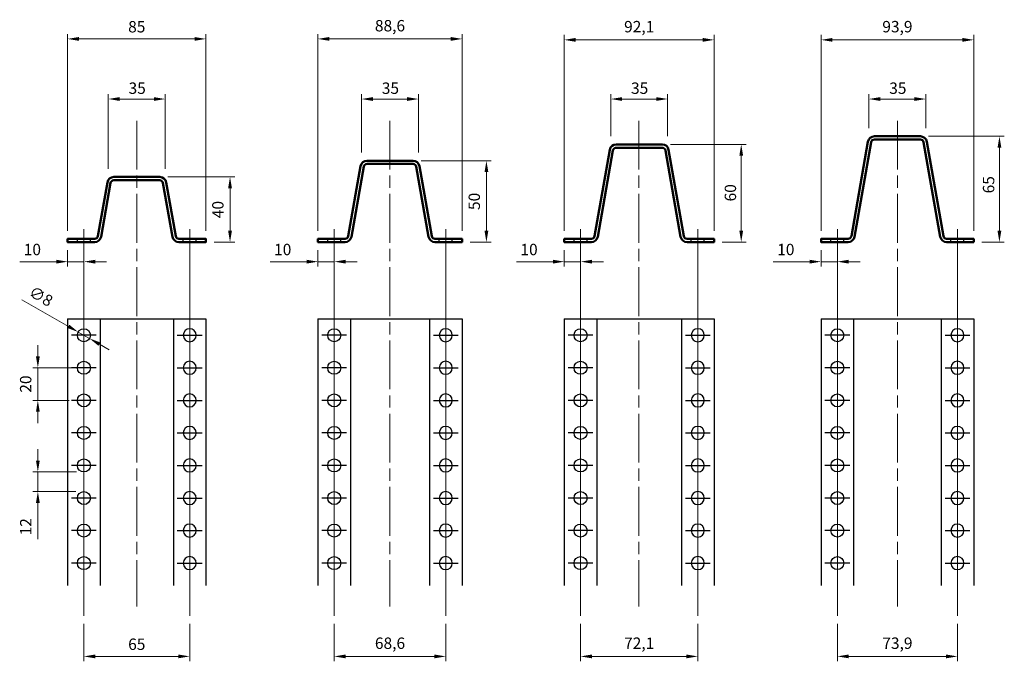
# Model space of a CAD drawing. Units: millimetres. Extents: x 7819 to 8425, y -3990 to -3596.
import ezdxf

# ---------------------------------------------------------------- set-up
doc = ezdxf.new("R2010")
doc.units = ezdxf.units.MM
doc.header["$LTSCALE"] = 5
doc.linetypes.add('AM_ISO08W050x2', pattern=[9, 6, -0.75, 1.5, -0.75])
doc.linetypes.add('CHAIN', pattern=[0.3543, 0.2362, -0.0295, 0.0591, -0.0295])
for name, color, linetype, lineweight in [('COTA', 253, 'Continuous', 9), ('Dimension (ISO)', 7, 'Continuous', 25), ('eixos', 1, 'Continuous', 0), ('Visible (ISO)', 7, 'Continuous', 50)]:
    doc.layers.add(name, color=color, linetype=linetype, lineweight=lineweight)
doc.styles.get("Standard").update_dxf_attribs({"font": 'arial.ttf'})
doc.dimstyles.new('Bnz ISO-25', dxfattribs={"dimtxt": 7, "dimasz": 7, "dimexe": 3, "dimexo": 5, "dimgap": 3, "dimtad": 1, "dimdec": 1, "dimtxsty": 'Standard', "dimcen": 2.5, "dimclrd": 8, "dimclre": 8, "dimclrt": 7, "dimadec": 0, "dimazin": 0, "dimtfac": 1, "dimtdec": 1, "dimtmove": 0, "dimatfit": 3, "dimfxl": 1, "dimlwd": 13, "dimlwe": 13, "dimarcsym": 0})

# ---------------------------------------------------------------- blocks, each defined once
blk = doc.blocks.new('*D276')
at = {"layer": 'DEFPOINTS', "color": 0, "transparency": 16777216}
for p in [(8064.51, -3644.46), (8029.51, -3682.36), (8064.51, -3682.36)]:
    blk.add_point(p, dxfattribs=at)
at = {"layer": 'Dimension (ISO)', "color": 8, "lineweight": 13, "transparency": 16777216}
for p, q in [((8029.51, -3677.36), (8029.51, -3641.46)), ((8064.51, -3677.36), (8064.51, -3641.46)), ((8036.51, -3644.46), (8057.51, -3644.46))]:
    blk.add_line(p, q, dxfattribs=at)
at = {"layer": 'Dimension (ISO)', "color": 8, "transparency": 16777216}
for points in [[(8036.51, -3643.3), (8036.51, -3645.63), (8029.51, -3644.46)], [(8057.51, -3643.3), (8057.51, -3645.63), (8064.51, -3644.46)]]:
    blk.add_solid(points, dxfattribs=at)
at = {"layer": 'Dimension (ISO)', "color": 7, "transparency": 16777216, "insert": (8041.97, -3634.31), "char_height": 7, "attachment_point": 1}
blk.add_mtext('35', dxfattribs=at)
blk = doc.blocks.new('*D277')
at = {"layer": 'DEFPOINTS', "color": 0, "transparency": 16777216}
for p in [(8217.71, -3644.46), (8182.71, -3672.36), (8217.71, -3672.36)]:
    blk.add_point(p, dxfattribs=at)
at = {"layer": 'Dimension (ISO)', "color": 8, "lineweight": 13, "transparency": 16777216}
for p, q in [((8182.71, -3667.36), (8182.71, -3641.46)), ((8217.71, -3667.36), (8217.71, -3641.46)), ((8189.71, -3644.46), (8210.71, -3644.46))]:
    blk.add_line(p, q, dxfattribs=at)
at = {"layer": 'Dimension (ISO)', "color": 8, "transparency": 16777216}
for points in [[(8189.71, -3643.3), (8189.71, -3645.63), (8182.71, -3644.46)], [(8210.71, -3643.3), (8210.71, -3645.63), (8217.71, -3644.46)]]:
    blk.add_solid(points, dxfattribs=at)
at = {"layer": 'Dimension (ISO)', "color": 7, "transparency": 16777216, "insert": (8195.18, -3634.31), "char_height": 7, "attachment_point": 1}
blk.add_mtext('35', dxfattribs=at)
blk = doc.blocks.new('*D278')
at = {"layer": 'DEFPOINTS', "color": 0, "transparency": 16777216}
for p in [(8214.36, -3672.36), (8246.26, -3732.36), (8262.94, -3732.36)]:
    blk.add_point(p, dxfattribs=at)
at = {"layer": 'Dimension (ISO)', "color": 8, "lineweight": 13, "transparency": 16777216}
for p, q in [((8219.36, -3672.36), (8265.94, -3672.36)), ((8262.94, -3679.36), (8262.94, -3725.36)), ((8251.26, -3732.36), (8265.94, -3732.36))]:
    blk.add_line(p, q, dxfattribs=at)
at = {"layer": 'Dimension (ISO)', "color": 8, "transparency": 16777216}
for points in [[(8261.78, -3679.36), (8264.11, -3679.36), (8262.94, -3672.36)], [(8261.78, -3725.36), (8264.11, -3725.36), (8262.94, -3732.36)]]:
    blk.add_solid(points, dxfattribs=at)
at = {"layer": 'Dimension (ISO)', "color": 7, "transparency": 16777216, "insert": (8252.79, -3707.38), "char_height": 7, "attachment_point": 1, "rotation": 90}
blk.add_mtext('60', dxfattribs=at)
blk = doc.blocks.new('*D273')
at = {"layer": 'DEFPOINTS', "color": 0, "transparency": 16777216}
for p in [(8376.46, -3644.46), (8341.46, -3667.36), (8376.46, -3667.36)]:
    blk.add_point(p, dxfattribs=at)
at = {"layer": 'Dimension (ISO)', "color": 8, "lineweight": 13, "transparency": 16777216}
for p, q in [((8341.46, -3662.36), (8341.46, -3641.46)), ((8376.46, -3662.36), (8376.46, -3641.46)), ((8348.46, -3644.46), (8369.46, -3644.46))]:
    blk.add_line(p, q, dxfattribs=at)
at = {"layer": 'Dimension (ISO)', "color": 8, "transparency": 16777216}
for points in [[(8348.46, -3643.3), (8348.46, -3645.63), (8341.46, -3644.46)], [(8369.46, -3643.3), (8369.46, -3645.63), (8376.46, -3644.46)]]:
    blk.add_solid(points, dxfattribs=at)
at = {"layer": 'Dimension (ISO)', "color": 7, "transparency": 16777216, "insert": (8353.92, -3634.31), "char_height": 7, "attachment_point": 1}
blk.add_mtext('35', dxfattribs=at)
blk = doc.blocks.new('*D274')
at = {"layer": 'DEFPOINTS', "color": 0, "transparency": 16777216}
for p in [(8373.1, -3667.36), (8405.88, -3732.36), (8421.68, -3732.36)]:
    blk.add_point(p, dxfattribs=at)
at = {"layer": 'Dimension (ISO)', "color": 8, "lineweight": 13, "transparency": 16777216}
for p, q in [((8378.1, -3667.36), (8424.68, -3667.36)), ((8421.68, -3674.36), (8421.68, -3725.36)), ((8410.88, -3732.36), (8424.68, -3732.36))]:
    blk.add_line(p, q, dxfattribs=at)
at = {"layer": 'Dimension (ISO)', "color": 8, "transparency": 16777216}
for points in [[(8420.52, -3674.36), (8422.85, -3674.36), (8421.68, -3667.36)], [(8420.52, -3725.36), (8422.85, -3725.36), (8421.68, -3732.36)]]:
    blk.add_solid(points, dxfattribs=at)
at = {"layer": 'Dimension (ISO)', "color": 7, "transparency": 16777216, "insert": (8411.53, -3702.42), "char_height": 7, "attachment_point": 1, "rotation": 90}
blk.add_mtext('65', dxfattribs=at)
blk = doc.blocks.new('*D289')
at = {"color": 8, "lineweight": 13, "transparency": 16777216}
for p, q in [((7910.47, -3692.36), (7951.66, -3692.36)), ((7948.66, -3725.36), (7948.66, -3699.36)), ((7938.85, -3732.36), (7951.66, -3732.36))]:
    blk.add_line(p, q, dxfattribs=at)
at = {"color": 8, "transparency": 16777216}
for points in [[(7947.49, -3699.36), (7949.83, -3699.36), (7948.66, -3692.36)], [(7947.49, -3725.36), (7949.83, -3725.36), (7948.66, -3732.36)]]:
    blk.add_solid(points, dxfattribs=at)
at = {"layer": 'DEFPOINTS', "color": 0, "transparency": 16777216}
for p in [(7905.47, -3692.36), (7948.66, -3692.36), (7933.85, -3732.36)]:
    blk.add_point(p, dxfattribs=at)
at = {"color": 7, "transparency": 16777216, "insert": (7942.09, -3712.36), "char_height": 7, "attachment_point": 5, "rotation": 90}
blk.add_mtext('40', dxfattribs=at)
blk = doc.blocks.new('*D290')
at = {"color": 8, "lineweight": 13, "transparency": 16777216}
for p, q in [((8066.16, -3682.36), (8109.29, -3682.36)), ((8106.29, -3725.36), (8106.29, -3689.36)), ((8096.3, -3732.36), (8109.29, -3732.36))]:
    blk.add_line(p, q, dxfattribs=at)
at = {"color": 8, "transparency": 16777216}
for points in [[(8105.13, -3689.36), (8107.46, -3689.36), (8106.29, -3682.36)], [(8105.13, -3725.36), (8107.46, -3725.36), (8106.29, -3732.36)]]:
    blk.add_solid(points, dxfattribs=at)
at = {"layer": 'DEFPOINTS', "color": 0, "transparency": 16777216}
for p in [(8061.16, -3682.36), (8106.29, -3682.36), (8091.3, -3732.36)]:
    blk.add_point(p, dxfattribs=at)
at = {"color": 7, "transparency": 16777216, "insert": (8099.72, -3707.36), "char_height": 7, "attachment_point": 5, "rotation": 90}
blk.add_mtext('50', dxfattribs=at)
blk = doc.blocks.new('*D272')
at = {"layer": 'DEFPOINTS', "color": 0, "transparency": 16777216}
for p in [(7908.83, -3644.46), (7873.83, -3692.36), (7908.83, -3692.36)]:
    blk.add_point(p, dxfattribs=at)
at = {"layer": 'Dimension (ISO)', "color": 8, "lineweight": 13, "transparency": 16777216}
for p, q in [((7873.83, -3687.36), (7873.83, -3641.46)), ((7908.83, -3687.36), (7908.83, -3641.46)), ((7880.83, -3644.46), (7901.83, -3644.46))]:
    blk.add_line(p, q, dxfattribs=at)
at = {"layer": 'Dimension (ISO)', "color": 8, "transparency": 16777216}
for points in [[(7880.83, -3643.3), (7880.83, -3645.63), (7873.83, -3644.46)], [(7901.83, -3643.3), (7901.83, -3645.63), (7908.83, -3644.46)]]:
    blk.add_solid(points, dxfattribs=at)
at = {"layer": 'Dimension (ISO)', "color": 7, "transparency": 16777216, "insert": (7886.29, -3634.31), "char_height": 7, "attachment_point": 1}
blk.add_mtext('35', dxfattribs=at)
blk = doc.blocks.new('*U270')
at = {"linetype": 'AM_ISO08W050x2'}
blk.add_line((0, 7.61), (0, -7.61), dxfattribs=at)
blk.add_circle((0, 0), 4)
blk = doc.blocks.new('*U271')
at = {"color": 0, "linetype": 'ByBlock', "lineweight": -2, "transparency": 16777216}
for p in [(0, 0), (20, 0), (40, 0), (60, 0), (80, 0), (100, 0), (120, 0), (140, 0)]:
    blk.add_blockref('*U270', p, dxfattribs=at)
blk = doc.blocks.new('*D292')
at = {"color": 8, "lineweight": 13, "transparency": 16777216}
for p, q in [((7820.7, -3767.79), (7849.26, -3784.12)), ((7862.28, -3791.57), (7855.33, -3787.59)), ((7868.36, -3795.04), (7874.43, -3798.51))]:
    blk.add_line(p, q, dxfattribs=at)
at = {"color": 8, "transparency": 16777216}
for points in [[(7849.84, -3783.11), (7848.68, -3785.13), (7855.33, -3787.59)], [(7868.94, -3794.03), (7867.78, -3796.05), (7862.28, -3791.57)]]:
    blk.add_solid(points, dxfattribs=at)
at = {"layer": 'DEFPOINTS', "color": 0, "transparency": 16777216}
for p in [(7855.33, -3787.59), (7862.28, -3791.57)]:
    blk.add_point(p, dxfattribs=at)
at = {"color": 7, "transparency": 16777216, "insert": (7831.97, -3766.44), "char_height": 7, "attachment_point": 5, "rotation": 330.24261}
blk.add_mtext('∅8', dxfattribs=at)
blk = doc.blocks.new('*D293')
at = {"color": 8, "lineweight": 13, "transparency": 16777216}
for p, q in [((7830.51, -3802.58), (7830.51, -3795.58)), ((7857.81, -3809.58), (7827.51, -3809.58)), ((7830.51, -3809.58), (7830.51, -3829.58)), ((7849.81, -3829.58), (7827.51, -3829.58)), ((7830.51, -3836.58), (7830.51, -3843.58))]:
    blk.add_line(p, q, dxfattribs=at)
at = {"color": 8, "transparency": 16777216}
for points in [[(7829.35, -3802.58), (7831.68, -3802.58), (7830.51, -3809.58)], [(7829.35, -3836.58), (7831.68, -3836.58), (7830.51, -3829.58)]]:
    blk.add_solid(points, dxfattribs=at)
at = {"layer": 'DEFPOINTS', "color": 0, "transparency": 16777216}
for p in [(7862.81, -3809.58), (7830.51, -3829.58), (7854.81, -3829.58)]:
    blk.add_point(p, dxfattribs=at)
at = {"color": 7, "transparency": 16777216, "insert": (7823.94, -3819.58), "char_height": 7, "attachment_point": 5, "rotation": 90}
blk.add_mtext('20', dxfattribs=at)
blk = doc.blocks.new('*U296')
at = {"linetype": 'AM_ISO08W050x2'}
blk.add_line((0, 7.61), (0, -7.61), dxfattribs=at)
blk.add_circle((0, 0), 4)
blk = doc.blocks.new('*U298')
at = {"color": 0, "linetype": 'ByBlock', "lineweight": -2, "transparency": 16777216}
for p in [(0, 0), (20, 0), (40, 0), (60, 0), (80, 0), (100, 0), (120, 0), (140, 0)]:
    blk.add_blockref('*U296', p, dxfattribs=at)
blk = doc.blocks.new('*D301')
at = {"color": 8, "lineweight": 13, "transparency": 16777216}
for p, q in [((7858.81, -3966.89), (7858.81, -3989.88)), ((7923.85, -3966.89), (7923.85, -3989.88)), ((7865.81, -3986.88), (7916.85, -3986.88))]:
    blk.add_line(p, q, dxfattribs=at)
at = {"color": 8, "transparency": 16777216}
for points in [[(7865.81, -3985.71), (7865.81, -3988.04), (7858.81, -3986.88)], [(7916.85, -3985.71), (7916.85, -3988.04), (7923.85, -3986.88)]]:
    blk.add_solid(points, dxfattribs=at)
at = {"layer": 'DEFPOINTS', "color": 0, "transparency": 16777216}
for p in [(7858.81, -3961.89), (7923.85, -3961.89), (7923.85, -3986.88)]:
    blk.add_point(p, dxfattribs=at)
at = {"color": 7, "transparency": 16777216, "insert": (7891.33, -3980.3), "char_height": 7, "attachment_point": 5}
blk.add_mtext('65', dxfattribs=at)
blk = doc.blocks.new('*D302')
at = {"color": 8, "lineweight": 13, "transparency": 16777216}
for p, q in [((7848.81, -3725.36), (7848.81, -3604.54)), ((7855.81, -3607.54), (7926.85, -3607.54)), ((7933.85, -3725.36), (7933.85, -3604.54))]:
    blk.add_line(p, q, dxfattribs=at)
at = {"color": 8, "transparency": 16777216}
for points in [[(7855.81, -3606.37), (7855.81, -3608.7), (7848.81, -3607.54)], [(7926.85, -3606.37), (7926.85, -3608.7), (7933.85, -3607.54)]]:
    blk.add_solid(points, dxfattribs=at)
at = {"layer": 'DEFPOINTS', "color": 0, "transparency": 16777216}
for p in [(7933.85, -3607.54), (7848.81, -3730.36), (7933.85, -3730.36)]:
    blk.add_point(p, dxfattribs=at)
at = {"color": 7, "transparency": 16777216, "insert": (7891.33, -3600.96), "char_height": 7, "attachment_point": 5}
blk.add_mtext('85', dxfattribs=at)
blk = doc.blocks.new('*D303')
at = {"color": 8, "lineweight": 13, "transparency": 16777216}
for p, q in [((7848.81, -3737.36), (7848.81, -3747.38)), ((7858.81, -3737.36), (7858.81, -3747.38)), ((7841.81, -3744.38), (7819.46, -3744.38)), ((7858.81, -3744.38), (7848.81, -3744.38)), ((7865.81, -3744.38), (7872.81, -3744.38))]:
    blk.add_line(p, q, dxfattribs=at)
at = {"color": 8, "transparency": 16777216}
for points in [[(7841.81, -3743.22), (7841.81, -3745.55), (7848.81, -3744.38)], [(7865.81, -3743.22), (7865.81, -3745.55), (7858.81, -3744.38)]]:
    blk.add_solid(points, dxfattribs=at)
at = {"layer": 'DEFPOINTS', "color": 0, "transparency": 16777216}
for p in [(7848.81, -3732.36), (7858.81, -3732.36), (7848.81, -3744.38)]:
    blk.add_point(p, dxfattribs=at)
at = {"color": 7, "transparency": 16777216, "insert": (7827.14, -3737.81), "char_height": 7, "attachment_point": 5}
blk.add_mtext('10', dxfattribs=at)
blk = doc.blocks.new('*D304')
at = {"color": 8, "lineweight": 13, "transparency": 16777216}
for p, q in [((7830.51, -3866.56), (7830.51, -3859.56)), ((7854.19, -3873.56), (7827.51, -3873.56)), ((7830.51, -3873.56), (7830.51, -3885.58)), ((7853.81, -3885.58), (7827.51, -3885.58)), ((7830.51, -3892.58), (7830.51, -3914.88))]:
    blk.add_line(p, q, dxfattribs=at)
at = {"color": 8, "transparency": 16777216}
for points in [[(7829.35, -3866.56), (7831.68, -3866.56), (7830.51, -3873.56)], [(7829.35, -3892.58), (7831.68, -3892.58), (7830.51, -3885.58)]]:
    blk.add_solid(points, dxfattribs=at)
at = {"layer": 'DEFPOINTS', "color": 0, "transparency": 16777216}
for p in [(7859.19, -3873.56), (7830.51, -3885.58), (7858.81, -3885.58)]:
    blk.add_point(p, dxfattribs=at)
at = {"color": 7, "transparency": 16777216, "insert": (7824, -3907.23), "char_height": 7, "attachment_point": 5, "rotation": 90}
blk.add_mtext('12', dxfattribs=at)
blk = doc.blocks.new('*U305')
at = {"linetype": 'AM_ISO08W050x2'}
blk.add_line((0, 7.61), (0, -7.61), dxfattribs=at)
blk.add_circle((0, 0), 4)
blk = doc.blocks.new('*U307')
at = {"color": 0, "linetype": 'ByBlock', "lineweight": -2, "transparency": 16777216}
for p in [(0, 0), (20, 0), (40, 0), (60, 0), (80, 0), (100, 0), (120, 0), (140, 0)]:
    blk.add_blockref('*U305', p, dxfattribs=at)
blk = doc.blocks.new('*U308')
at = {"linetype": 'AM_ISO08W050x2'}
blk.add_line((0, 7.61), (0, -7.61), dxfattribs=at)
blk.add_circle((0, 0), 4)
blk = doc.blocks.new('*U309')
at = {"color": 0, "linetype": 'ByBlock', "lineweight": -2, "transparency": 16777216}
for p in [(0, 0), (20, 0), (40, 0), (60, 0), (80, 0), (100, 0), (120, 0), (140, 0)]:
    blk.add_blockref('*U308', p, dxfattribs=at)
blk = doc.blocks.new('*D313')
at = {"color": 8, "lineweight": 13, "transparency": 16777216}
for p, q in [((8012.73, -3966.89), (8012.73, -3989.88)), ((8081.3, -3966.89), (8081.3, -3989.88)), ((8019.73, -3986.88), (8074.3, -3986.88))]:
    blk.add_line(p, q, dxfattribs=at)
at = {"color": 8, "transparency": 16777216}
for points in [[(8019.73, -3985.71), (8019.73, -3988.04), (8012.73, -3986.88)], [(8074.3, -3985.71), (8074.3, -3988.04), (8081.3, -3986.88)]]:
    blk.add_solid(points, dxfattribs=at)
at = {"layer": 'DEFPOINTS', "color": 0, "transparency": 16777216}
for p in [(8012.73, -3961.89), (8081.3, -3961.89), (8081.3, -3986.88)]:
    blk.add_point(p, dxfattribs=at)
at = {"color": 7, "transparency": 16777216, "insert": (8047.01, -3979.67), "char_height": 7, "attachment_point": 5}
blk.add_mtext('68,6', dxfattribs=at)
blk = doc.blocks.new('*D314')
at = {"color": 8, "lineweight": 13, "transparency": 16777216}
for p, q in [((8002.73, -3737.36), (8002.73, -3747.38)), ((8012.73, -3737.36), (8012.73, -3747.38)), ((7995.73, -3744.38), (7973.38, -3744.38)), ((8012.73, -3744.38), (8002.73, -3744.38)), ((8019.73, -3744.38), (8026.73, -3744.38))]:
    blk.add_line(p, q, dxfattribs=at)
at = {"color": 8, "transparency": 16777216}
for points in [[(7995.73, -3743.22), (7995.73, -3745.55), (8002.73, -3744.38)], [(8019.73, -3743.22), (8019.73, -3745.55), (8012.73, -3744.38)]]:
    blk.add_solid(points, dxfattribs=at)
at = {"layer": 'DEFPOINTS', "color": 0, "transparency": 16777216}
for p in [(8002.73, -3732.36), (8012.73, -3732.36), (8002.73, -3744.38)]:
    blk.add_point(p, dxfattribs=at)
at = {"color": 7, "transparency": 16777216, "insert": (7981.06, -3737.81), "char_height": 7, "attachment_point": 5}
blk.add_mtext('10', dxfattribs=at)
blk = doc.blocks.new('*U315')
at = {"linetype": 'AM_ISO08W050x2'}
blk.add_line((0, 7.61), (0, -7.61), dxfattribs=at)
blk.add_circle((0, 0), 4)
blk = doc.blocks.new('*U317')
at = {"color": 0, "linetype": 'ByBlock', "lineweight": -2, "transparency": 16777216}
for p in [(0, 0), (20, 0), (40, 0), (60, 0), (80, 0), (100, 0), (120, 0), (140, 0)]:
    blk.add_blockref('*U315', p, dxfattribs=at)
blk = doc.blocks.new('*U318')
at = {"linetype": 'AM_ISO08W050x2'}
blk.add_line((0, 7.61), (0, -7.61), dxfattribs=at)
blk.add_circle((0, 0), 4)
blk = doc.blocks.new('*U319')
at = {"color": 0, "linetype": 'ByBlock', "lineweight": -2, "transparency": 16777216}
for p in [(0, 0), (20, 0), (40, 0), (60, 0), (80, 0), (100, 0), (120, 0), (140, 0)]:
    blk.add_blockref('*U318', p, dxfattribs=at)
blk = doc.blocks.new('*D323')
at = {"color": 8, "lineweight": 13, "transparency": 16777216}
for p, q in [((8164.17, -3966.89), (8164.17, -3989.88)), ((8236.26, -3966.89), (8236.26, -3989.88)), ((8171.17, -3986.88), (8229.26, -3986.88))]:
    blk.add_line(p, q, dxfattribs=at)
at = {"color": 8, "transparency": 16777216}
for points in [[(8171.17, -3985.71), (8171.17, -3988.04), (8164.17, -3986.88)], [(8229.26, -3985.71), (8229.26, -3988.04), (8236.26, -3986.88)]]:
    blk.add_solid(points, dxfattribs=at)
at = {"layer": 'DEFPOINTS', "color": 0, "transparency": 16777216}
for p in [(8164.17, -3961.89), (8236.26, -3961.89), (8236.26, -3986.88)]:
    blk.add_point(p, dxfattribs=at)
at = {"color": 7, "transparency": 16777216, "insert": (8200.21, -3979.67), "char_height": 7, "attachment_point": 5}
blk.add_mtext('72,1', dxfattribs=at)
blk = doc.blocks.new('*D324')
at = {"color": 8, "lineweight": 13, "transparency": 16777216}
for p, q in [((8154.17, -3737.36), (8154.17, -3747.38)), ((8164.17, -3737.36), (8164.17, -3747.38)), ((8147.17, -3744.38), (8124.82, -3744.38)), ((8164.17, -3744.38), (8154.17, -3744.38)), ((8171.17, -3744.38), (8178.17, -3744.38))]:
    blk.add_line(p, q, dxfattribs=at)
at = {"color": 8, "transparency": 16777216}
for points in [[(8147.17, -3743.22), (8147.17, -3745.55), (8154.17, -3744.38)], [(8171.17, -3743.22), (8171.17, -3745.55), (8164.17, -3744.38)]]:
    blk.add_solid(points, dxfattribs=at)
at = {"layer": 'DEFPOINTS', "color": 0, "transparency": 16777216}
for p in [(8154.17, -3732.36), (8164.17, -3732.36), (8154.17, -3744.38)]:
    blk.add_point(p, dxfattribs=at)
at = {"color": 7, "transparency": 16777216, "insert": (8132.5, -3737.81), "char_height": 7, "attachment_point": 5}
blk.add_mtext('10', dxfattribs=at)
blk = doc.blocks.new('*U325')
at = {"linetype": 'AM_ISO08W050x2'}
blk.add_line((0, 7.61), (0, -7.61), dxfattribs=at)
blk.add_circle((0, 0), 4)
blk = doc.blocks.new('*U327')
at = {"color": 0, "linetype": 'ByBlock', "lineweight": -2, "transparency": 16777216}
for p in [(0, 0), (20, 0), (40, 0), (60, 0), (80, 0), (100, 0), (120, 0), (140, 0)]:
    blk.add_blockref('*U325', p, dxfattribs=at)
blk = doc.blocks.new('*U328')
at = {"linetype": 'AM_ISO08W050x2'}
blk.add_line((0, 7.61), (0, -7.61), dxfattribs=at)
blk.add_circle((0, 0), 4)
blk = doc.blocks.new('*U329')
at = {"color": 0, "linetype": 'ByBlock', "lineweight": -2, "transparency": 16777216}
for p in [(0, 0), (20, 0), (40, 0), (60, 0), (80, 0), (100, 0), (120, 0), (140, 0)]:
    blk.add_blockref('*U328', p, dxfattribs=at)
blk = doc.blocks.new('*D333')
at = {"color": 8, "lineweight": 13, "transparency": 16777216}
for p, q in [((8322.03, -3966.89), (8322.03, -3989.88)), ((8395.88, -3966.89), (8395.88, -3989.88)), ((8329.03, -3986.88), (8388.88, -3986.88))]:
    blk.add_line(p, q, dxfattribs=at)
at = {"color": 8, "transparency": 16777216}
for points in [[(8329.03, -3985.71), (8329.03, -3988.04), (8322.03, -3986.88)], [(8388.88, -3985.71), (8388.88, -3988.04), (8395.88, -3986.88)]]:
    blk.add_solid(points, dxfattribs=at)
at = {"layer": 'DEFPOINTS', "color": 0, "transparency": 16777216}
for p in [(8322.03, -3961.89), (8395.88, -3961.89), (8395.88, -3986.88)]:
    blk.add_point(p, dxfattribs=at)
at = {"color": 7, "transparency": 16777216, "insert": (8358.96, -3979.67), "char_height": 7, "attachment_point": 5}
blk.add_mtext('73,9', dxfattribs=at)
blk = doc.blocks.new('*D334')
at = {"color": 8, "lineweight": 13, "transparency": 16777216}
for p, q in [((8312.03, -3737.36), (8312.03, -3747.38)), ((8322.03, -3737.36), (8322.03, -3747.38)), ((8305.03, -3744.38), (8282.68, -3744.38)), ((8322.03, -3744.38), (8312.03, -3744.38)), ((8329.03, -3744.38), (8336.03, -3744.38))]:
    blk.add_line(p, q, dxfattribs=at)
at = {"color": 8, "transparency": 16777216}
for points in [[(8305.03, -3743.22), (8305.03, -3745.55), (8312.03, -3744.38)], [(8329.03, -3743.22), (8329.03, -3745.55), (8322.03, -3744.38)]]:
    blk.add_solid(points, dxfattribs=at)
at = {"layer": 'DEFPOINTS', "color": 0, "transparency": 16777216}
for p in [(8312.03, -3732.36), (8322.03, -3732.36), (8312.03, -3744.38)]:
    blk.add_point(p, dxfattribs=at)
at = {"color": 7, "transparency": 16777216, "insert": (8290.36, -3737.81), "char_height": 7, "attachment_point": 5}
blk.add_mtext('10', dxfattribs=at)
blk = doc.blocks.new('*D335')
at = {"color": 8, "lineweight": 13, "transparency": 16777216}
for p, q in [((8002.73, -3725.36), (8002.73, -3604.54)), ((8009.73, -3607.54), (8084.3, -3607.54)), ((8091.3, -3725.36), (8091.3, -3604.54))]:
    blk.add_line(p, q, dxfattribs=at)
at = {"color": 8, "transparency": 16777216}
for points in [[(8009.73, -3606.37), (8009.73, -3608.7), (8002.73, -3607.54)], [(8084.3, -3606.37), (8084.3, -3608.7), (8091.3, -3607.54)]]:
    blk.add_solid(points, dxfattribs=at)
at = {"layer": 'DEFPOINTS', "color": 0, "transparency": 16777216}
for p in [(8091.3, -3607.54), (8002.73, -3730.36), (8091.3, -3730.36)]:
    blk.add_point(p, dxfattribs=at)
at = {"color": 7, "transparency": 16777216, "insert": (8047.01, -3600.33), "char_height": 7, "attachment_point": 5}
blk.add_mtext('88,6', dxfattribs=at)
blk = doc.blocks.new('*D336')
at = {"color": 8, "lineweight": 13, "transparency": 16777216}
for p, q in [((8154.17, -3725.36), (8154.17, -3605.12)), ((8246.26, -3725.36), (8246.26, -3605.12)), ((8161.17, -3608.12), (8239.26, -3608.12))]:
    blk.add_line(p, q, dxfattribs=at)
at = {"color": 8, "transparency": 16777216}
for points in [[(8161.17, -3606.95), (8161.17, -3609.29), (8154.17, -3608.12)], [(8239.26, -3606.95), (8239.26, -3609.29), (8246.26, -3608.12)]]:
    blk.add_solid(points, dxfattribs=at)
at = {"layer": 'DEFPOINTS', "color": 0, "transparency": 16777216}
for p in [(8246.26, -3608.12), (8154.17, -3730.36), (8246.26, -3730.36)]:
    blk.add_point(p, dxfattribs=at)
at = {"color": 7, "transparency": 16777216, "insert": (8200.21, -3600.91), "char_height": 7, "attachment_point": 5}
blk.add_mtext('92,1', dxfattribs=at)
blk = doc.blocks.new('*D337')
at = {"color": 8, "lineweight": 13, "transparency": 16777216}
for p, q in [((8312.03, -3725.36), (8312.03, -3605.12)), ((8405.88, -3725.36), (8405.88, -3605.12)), ((8319.03, -3608.12), (8398.88, -3608.12))]:
    blk.add_line(p, q, dxfattribs=at)
at = {"color": 8, "transparency": 16777216}
for points in [[(8319.03, -3606.95), (8319.03, -3609.29), (8312.03, -3608.12)], [(8398.88, -3606.95), (8398.88, -3609.29), (8405.88, -3608.12)]]:
    blk.add_solid(points, dxfattribs=at)
at = {"layer": 'DEFPOINTS', "color": 0, "transparency": 16777216}
for p in [(8405.88, -3608.12), (8312.03, -3730.36), (8405.88, -3730.36)]:
    blk.add_point(p, dxfattribs=at)
at = {"color": 7, "transparency": 16777216, "insert": (8358.96, -3600.91), "char_height": 7, "attachment_point": 5}
blk.add_mtext('93,9', dxfattribs=at)

msp = doc.modelspace()

# ---------------------------------------------------------------- linework, layer by layer
for p, q in [((7854.81, -3732.36), (7854.81, -3730.36)), ((7862.81, -3732.36), (7862.81, -3730.36)), ((7919.85, -3732.36), (7919.85, -3730.36)), ((7927.85, -3732.36), (7927.85, -3730.36)), ((8008.73, -3732.36), (8008.73, -3730.36)), ((8016.73, -3732.36), (8016.73, -3730.36)), ((8077.3, -3732.36), (8077.3, -3730.36)), ((8085.3, -3732.36), (8085.3, -3730.36)), ((8160.17, -3732.36), (8160.17, -3730.36)), ((8168.17, -3732.36), (8168.17, -3730.36)), ((8232.26, -3732.36), (8232.26, -3730.36)), ((8240.26, -3732.36), (8240.26, -3730.36)), ((8318.03, -3732.36), (8318.03, -3730.36)), ((8326.03, -3732.36), (8326.03, -3730.36)), ((8391.88, -3732.36), (8391.88, -3730.36)), ((8399.88, -3732.36), (8399.88, -3730.36)), ((7848.81, -3779.58), (7848.81, -3943.27)), ((7848.81, -3779.58), (7933.85, -3779.58)), ((7868.81, -3779.58), (7868.81, -3943.27)), ((7913.85, -3779.58), (7913.85, -3943.27)), ((7933.85, -3779.58), (7933.85, -3943.27)), ((8002.73, -3779.58), (8002.73, -3943.27)), ((8002.73, -3779.58), (8091.3, -3779.58)), ((8022.73, -3779.58), (8022.73, -3943.27)), ((8071.3, -3779.58), (8071.3, -3943.27)), ((8091.3, -3779.58), (8091.3, -3943.27)), ((8154.17, -3779.58), (8154.17, -3943.27)), ((8154.17, -3779.58), (8246.26, -3779.58)), ((8174.17, -3779.58), (8174.17, -3943.27)), ((8226.26, -3779.58), (8226.26, -3943.27)), ((8246.26, -3779.58), (8246.26, -3943.27)), ((8312.03, -3779.58), (8312.03, -3943.27)), ((8312.03, -3779.58), (8405.88, -3779.58)), ((8332.03, -3779.58), (8332.03, -3943.27)), ((8385.88, -3779.58), (8385.88, -3943.27)), ((8405.88, -3779.58), (8405.88, -3943.27))]:
    msp.add_line(p, q)
at = {"layer": 'COTA', "linetype": 'CHAIN'}
for p, q in [((7858.81, -3724.42), (7858.81, -3961.89)), ((7923.85, -3724.42), (7923.85, -3961.89)), ((8012.73, -3724.42), (8012.73, -3961.89)), ((8081.3, -3724.42), (8081.3, -3961.89)), ((8164.17, -3724.42), (8164.17, -3961.89)), ((8236.26, -3724.42), (8236.26, -3961.89)), ((8322.03, -3724.42), (8322.03, -3961.89)), ((8395.88, -3724.42), (8395.88, -3961.89))]:
    msp.add_line(p, q, dxfattribs=at)
at = {"layer": 'eixos', "linetype": 'AM_ISO08W050x2'}
for p, q in [((7891.33, -3657.77), (7891.33, -3956.13)), ((8046.93, -3657.77), (8046.93, -3956.13)), ((8200.02, -3657.77), (8200.02, -3956.13)), ((8358.92, -3657.77), (8358.92, -3956.13))]:
    msp.add_line(p, q, dxfattribs=at)
at = {"layer": 'Visible (ISO)'}
for points in [[(8405.88, -3732.36), (8405.88, -3730.36), (8389.24, -3730.36, -0.36397), (8387.27, -3728.71), (8377.04, -3670.66, 0.36397), (8373.1, -3667.36), (8344.81, -3667.36, 0.36397), (8340.87, -3670.66), (8330.64, -3728.71, -0.36397), (8328.67, -3730.36), (8312.03, -3730.36), (8312.03, -3732.36), (8328.67, -3732.36, 0.36397), (8332.61, -3729.05), (8342.84, -3671.01, -0.36397), (8344.81, -3669.36), (8373.1, -3669.36, -0.36397), (8375.07, -3671.01), (8385.3, -3729.05, 0.36397), (8389.24, -3732.36)], [(8225.68, -3729.05), (8216.33, -3676.01, 0.36397), (8214.36, -3674.36), (8186.07, -3674.36, 0.36397), (8184.1, -3676.01), (8174.75, -3729.05, -0.36397), (8170.81, -3732.36), (8154.17, -3732.36), (8154.17, -3730.36), (8170.81, -3730.36, 0.36397), (8172.78, -3728.71), (8182.13, -3675.66, -0.36397), (8186.07, -3672.36), (8214.36, -3672.36, -0.36397), (8218.3, -3675.66), (8227.65, -3728.71, 0.36397), (8229.62, -3730.36), (8246.26, -3730.36), (8246.26, -3732.36), (8229.62, -3732.36, -0.36397)], [(8030.9, -3686.01), (8023.31, -3729.05, -0.36397), (8019.37, -3732.36), (8002.73, -3732.36), (8002.73, -3730.36), (8019.37, -3730.36, 0.36397), (8021.34, -3728.71), (8028.93, -3685.66, -0.36397), (8032.87, -3682.36), (8061.16, -3682.36, -0.36397), (8065.1, -3685.66), (8072.68, -3728.71, 0.36397), (8074.65, -3730.36), (8091.3, -3730.36), (8091.3, -3732.36), (8074.65, -3732.36, -0.36397), (8070.71, -3729.05), (8063.13, -3686.01, 0.36397), (8061.16, -3684.36), (8032.87, -3684.36, 0.36397)], [(7905.47, -3692.36), (7877.18, -3692.36, 0.36397), (7873.24, -3695.66), (7867.42, -3728.71, -0.36397), (7865.45, -3730.36), (7848.81, -3730.36), (7848.81, -3732.36), (7865.45, -3732.36, 0.36397), (7869.39, -3729.05), (7875.21, -3696.01, -0.36397), (7877.18, -3694.36), (7905.47, -3694.36, -0.36397), (7907.44, -3696.01), (7913.27, -3729.05, 0.36397), (7917.21, -3732.36), (7933.85, -3732.36), (7933.85, -3730.36), (7917.21, -3730.36, -0.36397), (7915.24, -3728.71), (7909.41, -3695.66, 0.36397)]]:
    msp.add_lwpolyline(points, format="xyb", close=True, dxfattribs=at)
for radius in [4, 2]:
    msp.add_arc((8344.81, -3671.36), radius, 90, 170, dxfattribs=at)

# ---------------------------------------------------------------- block references
at = {"rotation": 270}
for name, p in [('*U271', (7858.81, -3789.58)), ('*U307', (8012.73, -3789.58)), ('*U317', (8164.17, -3789.58)), ('*U327', (8322.03, -3789.58))]:
    msp.add_blockref(name, p, dxfattribs=at)
at = {"xscale": -1, "rotation": 90}
for name, p in [('*U298', (7923.85, -3789.58)), ('*U309', (8081.3, -3789.58)), ('*U319', (8236.26, -3789.58)), ('*U329', (8395.88, -3789.58))]:
    msp.add_blockref(name, p, dxfattribs=at)

# ---------------------------------------------------------------- dimensions: what is measured, and where the dimension line sits
for base, p1, p2, picture, middle in [((7933.85, -3607.54), (7848.81, -3730.36), (7933.85, -3730.36), '*D302', (7891.33, -3600.96)), ((8091.3, -3607.54), (8002.73, -3730.36), (8091.3, -3730.36), '*D335', (8047.01, -3600.33)), ((8246.26, -3608.12), (8154.17, -3730.36), (8246.26, -3730.36), '*D336', (8200.21, -3600.91)), ((8405.8846, -3608.1207), (8312.0274, -3730.3588), (8405.8846, -3730.3588), '*D337', (8358.956, -3600.9141)), ((7848.81, -3744.38), (7858.81, -3732.36), (7848.81, -3732.36), '*D303', (7827.14, -3737.81)), ((8002.73, -3744.38), (8012.73, -3732.36), (8002.73, -3732.36), '*D314', (7981.06, -3737.81)), ((8154.17, -3744.38), (8164.17, -3732.36), (8154.17, -3732.36), '*D324', (8132.5, -3737.81)), ((8312.03, -3744.38), (8322.03, -3732.36), (8312.03, -3732.36), '*D334', (8290.36, -3737.81)), ((7923.85, -3986.88), (7858.81, -3961.89), (7923.85, -3961.89), '*D301', (7891.33, -3980.3)), ((8081.3, -3986.88), (8012.73, -3961.89), (8081.3, -3961.89), '*D313', (8047.01, -3979.67)), ((8236.26, -3986.88), (8164.17, -3961.89), (8236.26, -3961.89), '*D323', (8200.21, -3979.67)), ((8395.8846, -3986.8768), (8322.0274, -3961.8945), (8395.8846, -3961.8945), '*D333', (8358.956, -3979.6701))]:
    dim = msp.add_linear_dim(base=base, p1=p1, p2=p2, dimstyle='Bnz ISO-25')
    dim.commit()
    dim.dimension.update_dxf_attribs({"geometry": picture, "text_midpoint": middle})
for base, p1, p2, angle, picture, middle in [((8106.29, -3682.36), (8091.3, -3732.36), (8061.16, -3682.36), 90, '*D290', (8099.72, -3707.36)), ((7948.66, -3692.36), (7933.85, -3732.36), (7905.47, -3692.36), 90, '*D289', (7942.09, -3712.36)), ((7830.51, -3829.58), (7862.81, -3809.58), (7854.81, -3829.58), 270, '*D293', (7823.94, -3819.58)), ((7830.51, -3885.58), (7859.19, -3873.56), (7858.81, -3885.58), 90, '*D304', (7824, -3907.23))]:
    dim = msp.add_linear_dim(base=base, p1=p1, p2=p2, angle=angle, dimstyle='Bnz ISO-25')
    dim.commit()
    dim.dimension.update_dxf_attribs({"geometry": picture, "text_midpoint": middle})
dim = msp.add_diameter_dim_2p(p1=(7862.28, -3791.57), p2=(7855.33, -3787.59), dimstyle='Bnz ISO-25')
dim.commit()
dim.dimension.update_dxf_attribs({"geometry": '*D292', "text_midpoint": (7828.61, -3772.32), "dimtype": 163})
at = {"layer": 'Dimension (ISO)'}
for base, p1, p2, angle, picture, middle in [((7908.83, -3644.46), (7873.83, -3692.36), (7908.83, -3692.36), 180, '*D272', (7891.33, -3644.46)), ((8064.51, -3644.46), (8029.51, -3682.36), (8064.51, -3682.36), 180, '*D276', (8047.01, -3644.46)), ((8217.71, -3644.46), (8182.71, -3672.36), (8217.71, -3672.36), 180, '*D277', (8200.21, -3644.46)), ((8376.46, -3644.46), (8341.46, -3667.36), (8376.46, -3667.36), 180, '*D273', (8358.96, -3644.46)), ((8421.68, -3732.36), (8373.1, -3667.36), (8405.88, -3732.36), 90, '*D274', (8421.68, -3697.36)), ((8262.94, -3732.36), (8214.36, -3672.36), (8246.26, -3732.36), 90, '*D278', (8262.94, -3702.36))]:
    dim = msp.add_linear_dim(base=base, p1=p1, p2=p2, angle=angle, dimstyle='Bnz ISO-25', dxfattribs=at)
    dim.commit()
    dim.dimension.update_dxf_attribs({"geometry": picture, "text_midpoint": middle, "dimtype": 160})

doc.saveas('drawing.dxf')
